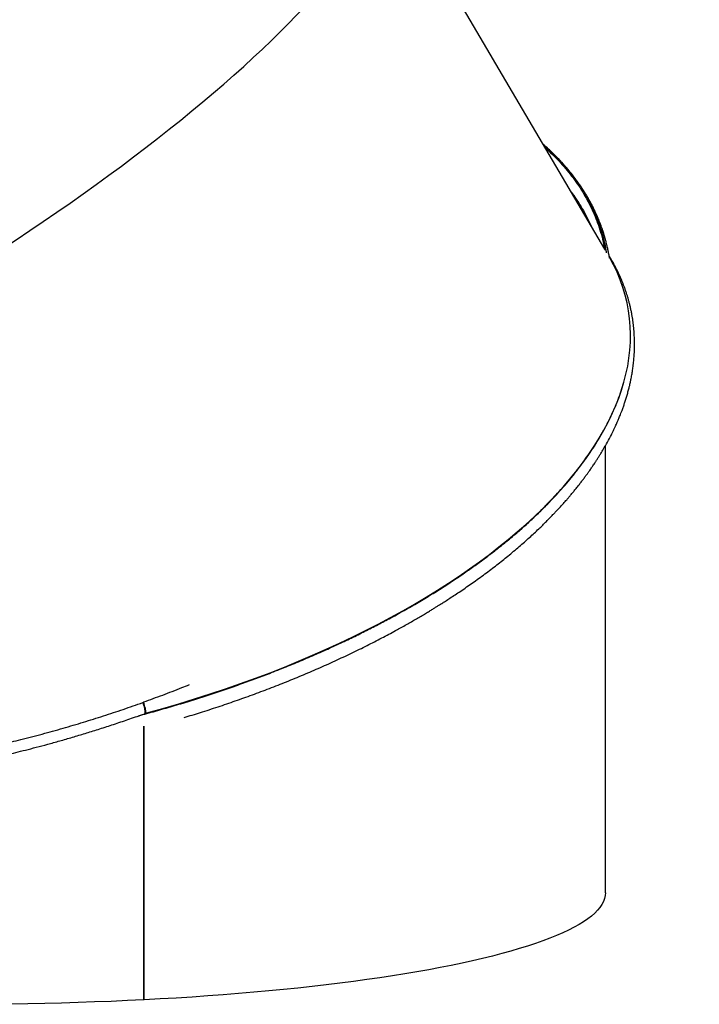
# Model space of a CAD drawing. Units: inches. Extents: x 8302 to 14415, y 9629 to 13874.
# Drawn here: x 13055 to 13359, y 12137 to 12577 of the extents above; entities that cross this region are included whole.
import ezdxf

# ---------------------------------------------------------------- set-up
doc = ezdxf.new("R2010")
doc.units = ezdxf.units.IN
doc.header["$LTSCALE"] = 100
doc.header["$MEASUREMENT"] = 0
doc.linetypes.add('SLD-Solid', pattern=[0])

msp = doc.modelspace()

# ---------------------------------------------------------------- linework, layer by layer
at = {"color": 7, "linetype": 'SLD-Solid'}
for p, q in [((13316.46, 12474.11), (13216.14, 12644.85)), ((13316.71, 12186.35), (13316.71, 12386.24)), ((13110.16, 12271.58), (13110.08, 12271.49)), ((13110.94, 12266.55), (13111.82, 12266.88)), ((13110.21, 12266.3), (13110.21, 12266.18)), ((13110.31, 12266.21), (13110.31, 12266.33)), ((13110.48, 12266.26), (13110.48, 12266.39)), ((13110.21, 12260.87), (13110.21, 12138.55)), ((13110.21, 12259.61), (13110.31, 12259.63)), ((13110.31, 12138.67), (13110.31, 12260.35)), ((13110.48, 12138.57), (13110.48, 12260.89)), ((13110.31, 12138.67), (13110.48, 12138.57))]:
    msp.add_line(p, q, dxfattribs=at)
at = {"color": 7, "linetype": 'SLD-Solid', "flags": 128}
for points in [[(12717.72, 12359.02), (12718.72, 12357.52), (12719.89, 12356.12), (12721.23, 12354.82), (12722.74, 12353.62), (12724.41, 12352.53), (12726.26, 12351.54), (12728.26, 12350.66), (12730.44, 12349.88), (12732.77, 12349.21), (12735.27, 12348.65), (12737.93, 12348.2), (12740.74, 12347.85), (12743.71, 12347.62), (12746.83, 12347.49), (12750.1, 12347.47), (12753.53, 12347.56), (12757.1, 12347.76), (12760.81, 12348.07), (12764.67, 12348.48), (12768.66, 12349), (12772.79, 12349.63), (12777.06, 12350.37), (12781.45, 12351.22), (12785.97, 12352.17), (12790.62, 12353.22), (12795.39, 12354.38), (12800.27, 12355.65), (12805.27, 12357.02), (12810.38, 12358.49), (12815.6, 12360.06), (12820.92, 12361.73), (12826.35, 12363.5), (12831.87, 12365.37), (12837.48, 12367.33), (12843.18, 12369.39), (12848.96, 12371.54), (12854.83, 12373.79), (12860.77, 12376.12), (12866.78, 12378.55), (12872.87, 12381.06), (12879.01, 12383.66), (12885.22, 12386.34), (12891.49, 12389.1), (12897.8, 12391.94), (12904.16, 12394.86), (12910.57, 12397.86), (12917.01, 12400.93), (12923.49, 12404.07), (12929.99, 12407.28), (12936.52, 12410.56), (12943.07, 12413.9), (12949.64, 12417.31), (12956.22, 12420.78), (12962.8, 12424.3), (12969.39, 12427.88), (12975.97, 12431.52), (12982.55, 12435.2), (12989.12, 12438.94), (12995.66, 12442.71), (13002.19, 12446.54), (13008.7, 12450.4), (13015.17, 12454.3), (13021.61, 12458.23), (13028.01, 12462.2), (13034.37, 12466.19), (13040.68, 12470.21), (13046.94, 12474.26), (13053.15, 12478.33), (13059.29, 12482.41), (13065.37, 12486.51), (13071.38, 12490.63), (13077.32, 12494.75), (13083.18, 12498.88), (13088.96, 12503.02), (13094.65, 12507.15), (13100.26, 12511.29), (13105.77, 12515.42), (13111.19, 12519.54), (13116.5, 12523.65), (13121.71, 12527.75), (13126.82, 12531.83), (13131.81, 12535.9), (13136.69, 12539.94), (13141.45, 12543.96), (13146.09, 12547.95), (13150.6, 12551.92), (13154.99, 12555.85), (13159.25, 12559.74), (13163.37, 12563.6), (13167.35, 12567.41), (13171.2, 12571.18), (13174.91, 12574.91), (13178.47, 12578.59), (13181.88, 12582.22), (13185.14, 12585.79), (13188.26, 12589.31), (13191.22, 12592.77), (13194.02, 12596.17), (13196.67, 12599.5), (13199.15, 12602.77), (13201.48, 12605.98), (13203.64, 12609.11), (13205.64, 12612.17), (13207.47, 12615.15), (13209.14, 12618.06), (13210.63, 12620.9), (13211.96, 12623.65), (13213.12, 12626.32), (13214.11, 12628.9), (13214.93, 12631.4), (13215.57, 12633.82), (13216.04, 12636.14), (13216.34, 12638.37), (13216.47, 12640.51), (13216.42, 12642.56), (13216.2, 12644.51), (13215.81, 12646.37), (13215.24, 12648.12), (13214.5, 12649.78), (13214.05, 12650.61)], [(13110.71, 12266.47), (13110.76, 12266.51), (13110.86, 12266.68), (13110.92, 12266.95), (13110.93, 12267.32), (13110.89, 12267.76), (13110.82, 12268.29), (13110.7, 12268.87), (13110.55, 12269.49), (13110.36, 12270.15), (13110.14, 12270.82), (13109.89, 12271.48)], [(13110.79, 12266.55), (13110.81, 12266.55), (13110.97, 12266.57), (13111.09, 12266.7), (13111.17, 12266.95), (13111.19, 12267.3), (13111.17, 12267.74), (13111.1, 12268.27), (13110.99, 12268.86), (13110.83, 12269.51), (13110.64, 12270.19), (13110.41, 12270.89), (13110.16, 12271.58)], [(13110.21, 12138.55), (13102.95, 12138.2), (13095.64, 12137.89), (13088.28, 12137.6), (13080.88, 12137.35), (13073.45, 12137.14), (13065.99, 12136.96), (13058.5, 12136.81), (13050.99, 12136.7), (13043.47, 12136.62), (13035.94, 12136.57), (13028.4, 12136.57), (13020.87, 12136.59), (13013.34, 12136.65), (13005.82, 12136.74), (12998.32, 12136.87), (12990.84, 12137.03), (12983.39, 12137.23), (12975.97, 12137.46), (12968.59, 12137.72), (12961.25, 12138.02), (12953.96, 12138.35), (12946.72, 12138.71), (12939.54, 12139.11), (12932.42, 12139.54), (12925.37, 12140), (12918.39, 12140.49), (12911.48, 12141.02), (12904.66, 12141.57), (12897.93, 12142.16), (12891.29, 12142.78), (12884.74, 12143.43), (12878.29, 12144.1), (12871.95, 12144.81), (12865.72, 12145.55), (12859.6, 12146.31), (12853.6, 12147.1), (12847.72, 12147.92), (12841.97, 12148.77), (12836.34, 12149.64), (12830.85, 12150.53), (12825.5, 12151.46), (12820.29, 12152.4), (12815.22, 12153.37), (12810.31, 12154.36), (12805.54, 12155.37), (12800.93, 12156.41), (12796.48, 12157.47), (12792.19, 12158.54), (12788.06, 12159.64), (12784.1, 12160.75), (12780.31, 12161.88), (12776.69, 12163.03), (12773.25, 12164.19), (12769.98, 12165.37), (12766.9, 12166.57), (12763.99, 12167.77), (12761.28, 12168.99), (12758.74, 12170.23), (12756.39, 12171.47), (12754.24, 12172.72), (12752.27, 12173.99), (12750.49, 12175.26), (12748.91, 12176.54), (12747.52, 12177.83), (12746.33, 12179.12), (12745.33, 12180.41), (12744.53, 12181.72), (12743.93, 12183.02), (12743.53, 12184.33), (12743.32, 12185.64), (12743.29, 12186.35)], [(13316.71, 12186.35), (13316.62, 12185.13), (13316.34, 12183.82), (13315.86, 12182.51), (13315.18, 12181.21), (13314.3, 12179.91), (13313.23, 12178.62), (13311.96, 12177.33), (13310.5, 12176.04), (13308.84, 12174.77), (13306.99, 12173.5), (13304.95, 12172.24), (13302.72, 12170.99), (13300.3, 12169.75), (13297.69, 12168.52), (13294.9, 12167.3), (13291.92, 12166.1), (13288.77, 12164.91), (13285.44, 12163.74), (13281.92, 12162.58), (13278.24, 12161.44), (13274.38, 12160.32), (13270.36, 12159.21), (13266.17, 12158.12), (13261.81, 12157.05), (13257.3, 12156.01), (13252.63, 12154.98), (13247.8, 12153.97), (13242.83, 12152.99), (13237.7, 12152.03), (13232.44, 12151.1), (13227.03, 12150.18), (13221.49, 12149.3), (13215.82, 12148.44), (13210.01, 12147.6), (13204.09, 12146.79), (13198.04, 12146.01), (13191.88, 12145.26), (13185.6, 12144.53), (13179.22, 12143.84), (13172.73, 12143.17), (13166.15, 12142.54), (13159.47, 12141.93), (13152.7, 12141.35), (13145.85, 12140.81), (13138.91, 12140.3), (13131.91, 12139.82), (13124.83, 12139.37), (13117.68, 12138.95), (13110.48, 12138.57)]]:
    msp.add_lwpolyline(points, dxfattribs=at)
at = {"color": 7, "linetype": 'SLD-Solid'}
msp.add_arc((13102.58, 12267.77), 8.37, 356.0055, 26.3746, dxfattribs=at)
for start_param, end_param in [(4.906817, 6.451515), (4.903846, 4.904335)]:
    msp.add_ellipse((13030, 12395.69), major_axis=(296.9, 51.84), ratio=0.476846, start_param=start_param, end_param=end_param, dxfattribs=at)
for points, knots in [([(12971.84, 12565.84), (12973.84, 12567.7), (12978.23, 12571.8), (12984.84, 12578.26), (12991.67, 12585.13), (12998.27, 12592), (13004.66, 12598.87), (13010.84, 12605.75), (13016.81, 12612.62), (13022.55, 12619.43), (13028.05, 12626.19), (13033.33, 12632.89), (13038.37, 12639.5), (13043.18, 12646.04), (13047.85, 12652.58), (13052.36, 12659.13), (13056.7, 12665.67), (13060.82, 12672.1), (13064.71, 12678.41), (13068.39, 12684.6), (13072.09, 12691.05), (13075.76, 12697.75), (13079.38, 12704.68), (13082.74, 12711.42), (13085.83, 12717.98), (13088.67, 12724.31), (13091.26, 12730.41), (13093.62, 12736.31), (13095.79, 12742.02), (13097.1, 12745.76), (13097.74, 12747.6)], [0, 0, 0, 0, 0.0349168, 0.0766987, 0.1177928, 0.1581921, 0.197886, 0.2373461, 0.2760864, 0.3141177, 0.3514475, 0.3880801, 0.4240161, 0.4592554, 0.4938092, 0.5292904, 0.5640518, 0.5981049, 0.6314584, 0.6641182, 0.6960985, 0.7336038, 0.7701848, 0.8058634, 0.840656, 0.8745816, 0.9070861, 0.9388088, 0.9697738, 1, 1, 1, 1]), ([(13318.57, 12470.11), (13318.53, 12470.41), (13318.39, 12471.3), (13318.12, 12472.75), (13317.78, 12474.39), (13317.43, 12475.88), (13317.09, 12477.27), (13316.73, 12478.62), (13316.32, 12480.04), (13315.92, 12481.34), (13315.54, 12482.5), (13315.19, 12483.5), (13314.85, 12484.46), (13314.53, 12485.32), (13314.26, 12486.03), (13314.04, 12486.59), (13313.87, 12487.02), (13313.72, 12487.39), (13313.55, 12487.77), (13313.32, 12488.32), (13313.01, 12489.06), (13312.59, 12490.01), (13312.04, 12491.18), (13311.39, 12492.54), (13310.62, 12494.04), (13309.82, 12495.54), (13308.98, 12497.03), (13308.12, 12498.49), (13307.18, 12500.02), (13306.15, 12501.6), (13305.03, 12503.25), (13303.88, 12504.86), (13302.83, 12506.26), (13301.93, 12507.42), (13301.21, 12508.32), (13300.57, 12509.1), (13300.01, 12509.77), (13299.53, 12510.33), (13299.13, 12510.8), (13298.75, 12511.24), (13298.31, 12511.73), (13297.73, 12512.38), (13296.97, 12513.21), (13296.01, 12514.23), (13294.89, 12515.38), (13293.66, 12516.62), (13292.35, 12517.88), (13290.79, 12519.34), (13289.62, 12520.36), (13288.92, 12520.97)], [0, 0, 0, 0, 0.01596, 0.047102, 0.076239, 0.103409, 0.126564, 0.150623, 0.176263, 0.203452, 0.221319, 0.239774, 0.258147, 0.273984, 0.287084, 0.297473, 0.305175, 0.310854, 0.317937, 0.326912, 0.341504, 0.359278, 0.380186, 0.407671, 0.436738, 0.465617, 0.494309, 0.522815, 0.551135, 0.584275, 0.617158, 0.649785, 0.681805, 0.702767, 0.721397, 0.737735, 0.751815, 0.763665, 0.773157, 0.781427, 0.791928, 0.804983, 0.823809, 0.846142, 0.871905, 0.900256, 0.928698, 0.95704, 1, 1, 1, 1]), ([(13288.93, 12520.94), (13289.88, 12520.09), (13291.94, 12518.27), (13294.87, 12515.36), (13297.81, 12512.2), (13300.61, 12508.89), (13303.27, 12505.44), (13305.76, 12501.83), (13308.06, 12498.06), (13310.18, 12494.14), (13312.03, 12490.16), (13313.64, 12486.13), (13315, 12482.06), (13316.11, 12477.85), (13316.82, 12474.65), (13317.07, 12472.85), (13317.12, 12472.51)], [0, 0, 0, 0, 0.0604904, 0.1301332, 0.2013719, 0.2742446, 0.3487726, 0.4249766, 0.5028841, 0.5825302, 0.6639572, 0.7409498, 0.819508, 0.899636, 0.9813443, 1, 1, 1, 1]), ([(13289.75, 12519.53), (13290.33, 12519.02), (13292, 12517.54), (13294.57, 12514.97), (13297.51, 12511.82), (13300.31, 12508.51), (13302.96, 12505.06), (13305.44, 12501.46), (13307.75, 12497.7), (13309.86, 12493.78), (13311.71, 12489.8), (13313.31, 12485.78), (13314.66, 12481.71), (13315.76, 12477.7), (13316.28, 12475.01), (13316.53, 12473.74)], [0, 0, 0, 0, 0.038591, 0.112141, 0.187377, 0.264339, 0.34305, 0.423531, 0.505813, 0.589931, 0.675931, 0.757248, 0.840219, 0.924849, 1, 1, 1, 1]), ([(13301.37, 12499.76), (13301.56, 12499.51), (13302.6, 12498.16), (13304.29, 12495.65), (13306.44, 12492.22), (13308.35, 12488.73), (13309.65, 12486.15), (13310.25, 12484.72), (13310.34, 12484.49)], [0, 0, 0, 0, 0.050572, 0.277814, 0.50422, 0.730787, 0.957193, 1, 1, 1, 1]), ([(13128.34, 12264.77), (13130.78, 12265.51), (13135.86, 12267.05), (13143.49, 12269.54), (13151.23, 12272.17), (13158.9, 12274.91), (13166.55, 12277.78), (13174.17, 12280.77), (13181.77, 12283.89), (13189.3, 12287.13), (13196.78, 12290.5), (13204.03, 12293.92), (13210.96, 12297.34), (13217.47, 12300.7), (13222.44, 12303.37), (13226.02, 12305.35), (13228.3, 12306.63), (13230.54, 12307.91), (13232.71, 12309.17), (13234.78, 12310.39), (13236.67, 12311.52), (13238.35, 12312.53), (13239.8, 12313.42), (13241.08, 12314.21), (13242.33, 12314.99), (13243.69, 12315.84), (13245.35, 12316.9), (13247.32, 12318.17), (13249.61, 12319.67), (13252.09, 12321.33), (13254.69, 12323.11), (13257.37, 12324.98), (13260.09, 12326.92), (13262.84, 12328.93), (13265.55, 12330.97), (13268.17, 12332.98), (13270.69, 12334.96), (13273.2, 12336.99), (13275.69, 12339.05), (13278.16, 12341.14), (13280.52, 12343.21), (13282.78, 12345.23), (13284.9, 12347.17), (13286.86, 12349.02), (13288.66, 12350.76), (13290.33, 12352.41), (13291.86, 12353.96), (13293.18, 12355.32), (13294.36, 12356.56), (13295.48, 12357.75), (13296.69, 12359.07), (13298.03, 12360.55), (13299.29, 12361.97), (13300.44, 12363.31), (13301.48, 12364.54), (13302.57, 12365.84), (13303.69, 12367.22), (13304.81, 12368.63), (13305.88, 12370), (13306.89, 12371.32), (13307.81, 12372.56), (13308.64, 12373.71), (13309.36, 12374.71), (13309.97, 12375.56), (13310.47, 12376.3), (13310.94, 12376.98), (13311.44, 12377.71), (13312.01, 12378.57), (13312.66, 12379.56), (13313.38, 12380.67), (13314.14, 12381.88), (13314.95, 12383.21), (13316.15, 12385.22), (13317.67, 12387.9), (13319.06, 12390.53), (13320.04, 12392.49), (13320.64, 12393.74), (13321.18, 12394.89), (13321.63, 12395.89), (13322, 12396.72), (13322.31, 12397.43), (13322.6, 12398.11), (13322.92, 12398.88), (13323.3, 12399.8), (13323.73, 12400.89), (13324.23, 12402.2), (13324.78, 12403.71), (13325.35, 12405.38), (13325.91, 12407.12), (13326.45, 12408.91), (13326.88, 12410.45), (13327.19, 12411.66), (13327.4, 12412.49), (13327.58, 12413.21), (13327.72, 12413.82), (13327.84, 12414.35), (13327.95, 12414.88), (13328.09, 12415.54), (13328.26, 12416.38), (13328.45, 12417.36), (13328.64, 12418.42), (13328.82, 12419.5), (13328.98, 12420.58), (13329.14, 12421.75), (13329.29, 12422.98), (13329.42, 12424.24), (13329.52, 12425.4), (13329.59, 12426.36), (13329.64, 12427.14), (13329.68, 12427.75), (13329.71, 12428.36), (13329.73, 12429.04), (13329.76, 12429.88), (13329.8, 12432.12), (13329.75, 12434.41), (13329.61, 12436.65), (13329.55, 12437.51), (13329.49, 12438.22), (13329.43, 12438.82), (13329.37, 12439.41), (13329.31, 12440.05), (13329.22, 12440.77), (13329.1, 12441.72), (13328.93, 12442.91), (13328.69, 12444.33), (13328.42, 12445.83), (13328.09, 12447.4), (13327.73, 12448.99), (13327.34, 12450.51), (13326.95, 12451.92), (13326.55, 12453.25), (13326.12, 12454.63), (13325.64, 12456.03), (13325.14, 12457.42), (13324.64, 12458.71), (13324.14, 12459.96), (13323.6, 12461.23), (13322.95, 12462.69), (13322.16, 12464.36), (13321.22, 12466.23), (13320.18, 12468.16), (13319.24, 12469.82), (13318.62, 12470.82), (13318.4, 12471.18)], [0, 0, 0, 0, 0.017609, 0.036698, 0.055712, 0.074644, 0.093788, 0.113293, 0.132752, 0.152461, 0.172375, 0.192443, 0.21138, 0.229703, 0.247422, 0.254223, 0.260934, 0.267557, 0.274094, 0.280465, 0.286233, 0.291345, 0.295819, 0.299669, 0.303273, 0.307515, 0.312418, 0.318981, 0.326334, 0.33444, 0.343261, 0.352028, 0.361339, 0.371032, 0.38059, 0.389967, 0.399169, 0.4082, 0.417942, 0.427481, 0.436819, 0.445954, 0.454805, 0.462984, 0.47069, 0.477992, 0.484856, 0.491255, 0.495982, 0.501111, 0.506882, 0.513317, 0.520441, 0.525439, 0.530748, 0.536376, 0.542335, 0.54859, 0.554575, 0.560099, 0.565623, 0.570547, 0.574854, 0.578526, 0.581549, 0.584239, 0.587272, 0.590956, 0.595219, 0.599924, 0.605081, 0.610702, 0.616789, 0.630768, 0.644769, 0.650273, 0.65573, 0.66065, 0.664885, 0.66842, 0.671241, 0.673857, 0.677036, 0.68099, 0.685593, 0.690818, 0.69763, 0.704711, 0.712069, 0.719714, 0.727579, 0.731599, 0.73515, 0.738222, 0.740808, 0.742903, 0.745002, 0.74761, 0.751308, 0.755675, 0.760227, 0.764828, 0.769481, 0.774184, 0.779794, 0.785404, 0.790439, 0.794763, 0.797866, 0.800439, 0.802781, 0.805727, 0.809334, 0.81361, 0.834894, 0.839356, 0.843159, 0.846281, 0.848734, 0.851211, 0.854051, 0.857259, 0.86084, 0.86671, 0.873112, 0.879867, 0.886983, 0.89444, 0.901439, 0.907829, 0.913891, 0.919883, 0.926899, 0.933476, 0.939506, 0.945151, 0.95118, 0.95769, 0.966152, 0.97533, 0.984867, 0.994585, 1, 1, 1, 1]), ([(13107.96, 12265.58), (13108.56, 12265.74), (13111.76, 12266.58), (13117.45, 12268.17), (13125.07, 12270.38), (13132.59, 12272.68), (13139.99, 12275.05), (13147.15, 12277.45), (13154.08, 12279.88), (13160.79, 12282.33), (13167.73, 12284.96), (13174.86, 12287.79), (13182.15, 12290.81), (13189.14, 12293.84), (13195.84, 12296.87), (13202.26, 12299.89), (13208.41, 12302.9), (13214.3, 12305.89), (13220.39, 12309.1), (13226.63, 12312.54), (13232.97, 12316.19), (13238.96, 12319.79), (13244.6, 12323.33), (13249.91, 12326.81), (13254.92, 12330.22), (13259.63, 12333.57), (13264.07, 12336.85), (13268.24, 12340.06), (13272.55, 12343.51), (13276.95, 12347.18), (13281.36, 12351.06), (13285.21, 12354.62), (13288.64, 12357.94), (13291.77, 12361.1), (13294.89, 12364.39), (13297.97, 12367.81), (13301, 12371.35), (13303.91, 12374.96), (13306.69, 12378.62), (13309.34, 12382.33), (13311.9, 12386.18), (13314.35, 12390.15), (13316.53, 12394.03), (13318.46, 12397.78), (13320.17, 12401.4), (13321.75, 12405.12), (13323.17, 12408.93), (13324.25, 12412.16), (13324.78, 12414.11), (13324.95, 12414.77)], [0, 0, 0, 0, 0.005562, 0.029338, 0.052599, 0.076417, 0.099673, 0.122378, 0.144552, 0.166215, 0.187385, 0.212463, 0.236864, 0.260613, 0.283733, 0.306244, 0.328161, 0.349503, 0.370286, 0.39564, 0.420156, 0.443859, 0.466784, 0.488965, 0.51043, 0.531209, 0.551335, 0.570839, 0.58975, 0.61365, 0.636577, 0.658529, 0.676205, 0.69452, 0.713472, 0.733062, 0.753301, 0.774218, 0.794593, 0.815633, 0.837371, 0.859835, 0.883056, 0.903011, 0.923534, 0.94464, 0.966343, 0.988657, 1, 1, 1, 1]), ([(13271.58, 12342.75), (13271.7, 12342.84), (13273.48, 12344.26), (13276.69, 12346.98), (13281.11, 12350.85), (13284.95, 12354.41), (13288.38, 12357.72), (13291.51, 12360.88), (13294.61, 12364.17), (13297.69, 12367.58), (13300.72, 12371.12), (13303.62, 12374.72), (13306.4, 12378.37), (13309.04, 12382.08), (13310.88, 12384.8), (13311.79, 12386.28), (13311.91, 12386.47)], [0, 0, 0, 0, 0.006991, 0.101552, 0.192262, 0.279115, 0.349048, 0.421509, 0.496495, 0.574006, 0.654082, 0.73684, 0.817451, 0.900699, 0.986707, 1, 1, 1, 1]), ([(12741.36, 12321.05), (12741.38, 12321), (12741.5, 12320.51), (12741.75, 12319.57), (12742.11, 12318.3), (12742.46, 12317.14), (12742.79, 12316.12), (12743.07, 12315.25), (12743.32, 12314.54), (12743.52, 12313.97), (12743.7, 12313.47), (12743.9, 12312.92), (12744.15, 12312.26), (12744.45, 12311.5), (12744.8, 12310.62), (12745.27, 12309.49), (12745.85, 12308.15), (12746.55, 12306.64), (12747.28, 12305.15), (12748.35, 12303.06), (12749.81, 12300.43), (12751.71, 12297.34), (12753.52, 12294.67), (12755.19, 12292.37), (12756.67, 12290.45), (12758.09, 12288.7), (12759.46, 12287.08), (12760.85, 12285.52), (12762.33, 12283.93), (12763.76, 12282.44), (12765.17, 12281.05), (12766.57, 12279.71), (12768.14, 12278.26), (12769.92, 12276.69), (12771.9, 12275.01), (12774.11, 12273.23), (12776.21, 12271.62), (12778.07, 12270.25), (12779.57, 12269.19), (12780.96, 12268.22), (12782.23, 12267.37), (12783.37, 12266.62), (12784.37, 12265.98), (12785.22, 12265.43), (12785.97, 12264.97), (12786.62, 12264.56), (12787.21, 12264.2), (12787.81, 12263.84), (12788.49, 12263.43), (12789.3, 12262.96), (12790.25, 12262.41), (12791.33, 12261.79), (12792.56, 12261.1), (12793.94, 12260.35), (12795.58, 12259.47), (12797.47, 12258.49), (12799.53, 12257.46), (12801.56, 12256.48), (12803.52, 12255.57), (12805.39, 12254.73), (12807.4, 12253.84), (12809.52, 12252.94), (12811.72, 12252.04), (12813.71, 12251.25), (12815.62, 12250.52), (12817.59, 12249.79), (12819.71, 12249.02), (12822.02, 12248.21), (12824.5, 12247.38), (12827.2, 12246.51), (12830.13, 12245.6), (12833.24, 12244.69), (12836.46, 12243.79), (12839.68, 12242.93), (12842.85, 12242.14), (12845.9, 12241.41), (12848.83, 12240.75), (12851.63, 12240.14), (12854.3, 12239.6), (12856.83, 12239.1), (12858.97, 12238.7), (12860.71, 12238.39), (12862, 12238.16), (12863.07, 12237.98), (12863.88, 12237.84), (12864.48, 12237.74), (12865, 12237.66), (12865.59, 12237.56), (12866.46, 12237.42), (12867.67, 12237.23), (12869.27, 12236.99), (12871.1, 12236.72), (12873.09, 12236.44), (12876.55, 12235.97), (12881.56, 12235.36), (12888.26, 12234.67), (12895.44, 12234.06), (12902.98, 12233.58), (12910.71, 12233.23), (12918.35, 12233.03), (12925.86, 12232.96), (12933.58, 12233.02), (12941.57, 12233.22), (12949.91, 12233.58), (12958.3, 12234.08), (12966.74, 12234.73), (12975.17, 12235.52), (12983.58, 12236.44), (12991.97, 12237.5), (13000.38, 12238.69), (13008.57, 12239.98), (13016.46, 12241.33), (13023.95, 12242.73), (13029.77, 12243.89), (13034, 12244.77), (13036.74, 12245.36), (13039.59, 12245.99), (13042.7, 12246.68), (13046.16, 12247.48), (13049.99, 12248.39), (13054.17, 12249.41), (13058.7, 12250.55), (13063.55, 12251.81), (13068.71, 12253.2), (13074.18, 12254.73), (13079.81, 12256.37), (13085.59, 12258.11), (13091.52, 12259.97), (13097.7, 12261.98), (13104.13, 12264.15), (13108.48, 12265.68), (13110.71, 12266.47)], [0, 0, 0, 0, 0.0005615, 0.0059317, 0.0111917, 0.0158978, 0.0200196, 0.023553, 0.0264945, 0.0286484, 0.0304817, 0.0327011, 0.0353853, 0.038536, 0.0421552, 0.046245, 0.0525667, 0.0589655, 0.0652477, 0.0714119, 0.0856047, 0.0991096, 0.111952, 0.1213313, 0.1302234, 0.1383161, 0.1456181, 0.1529279, 0.1605645, 0.1685294, 0.1745097, 0.1811385, 0.1884539, 0.1964594, 0.2051581, 0.2145526, 0.2246456, 0.2310604, 0.2369942, 0.2423842, 0.2472287, 0.2515265, 0.2552142, 0.2583725, 0.2610241, 0.2633709, 0.2654953, 0.2674746, 0.2698686, 0.2727467, 0.2761094, 0.2798841, 0.2841272, 0.2888391, 0.2940203, 0.3008005, 0.3077021, 0.3142555, 0.3204598, 0.3263145, 0.3318188, 0.3391588, 0.3457639, 0.3516331, 0.3568999, 0.3625591, 0.3688136, 0.3752557, 0.3822265, 0.3897255, 0.3977521, 0.4063054, 0.4148894, 0.4234896, 0.4316941, 0.439503, 0.4469164, 0.4539346, 0.4605579, 0.4667866, 0.4726212, 0.4762456, 0.479384, 0.4819699, 0.4840038, 0.4852149, 0.4862943, 0.4876994, 0.4894464, 0.4925345, 0.4963189, 0.5007853, 0.5055151, 0.5103095, 0.5249574, 0.5401673, 0.5559315, 0.5731508, 0.5899725, 0.6063555, 0.6222994, 0.6378043, 0.6550129, 0.6722199, 0.6894279, 0.7066301, 0.7238231, 0.7407103, 0.7575957, 0.7744774, 0.7913151, 0.806875, 0.8218971, 0.8363876, 0.8419354, 0.8474013, 0.8529432, 0.8591862, 0.8661865, 0.8739325, 0.8824106, 0.8916043, 0.9014942, 0.9120573, 0.9232683, 0.9351173, 0.9468785, 0.9592233, 0.9721714, 0.9857509, 1, 1, 1, 1]), ([(12743.06, 12318.88), (12743.6, 12317.31), (12744.7, 12314.16), (12746.76, 12309.51), (12749.15, 12304.92), (12751.92, 12300.39), (12755.04, 12295.95), (12758.54, 12291.59), (12762.26, 12287.52), (12766.13, 12283.71), (12770.12, 12280.17), (12774.4, 12276.73), (12778.97, 12273.4), (12783.82, 12270.18), (12788.95, 12267.08), (12794.36, 12264.1), (12800.13, 12261.22), (12806.28, 12258.45), (12812.8, 12255.79), (12819.6, 12253.3), (12826.66, 12250.98), (12833.97, 12248.84), (12841.45, 12246.9), (12849.08, 12245.16), (12856.84, 12243.62), (12864.79, 12242.25), (12872.9, 12241.07), (12881.13, 12240.08), (12889.44, 12239.27), (12897.83, 12238.65), (12906.33, 12238.2), (12914.97, 12237.92), (12923.76, 12237.82), (12932.66, 12237.9), (12941.62, 12238.15), (12950.61, 12238.57), (12959.62, 12239.16), (12968.63, 12239.9), (12977.62, 12240.81), (12986.57, 12241.86), (12995.48, 12243.06), (13004.34, 12244.39), (13013.14, 12245.86), (13021.82, 12247.46), (13030.38, 12249.16), (13038.78, 12250.96), (13047.09, 12252.87), (13055.77, 12255), (13064.81, 12257.35), (13074.15, 12259.95), (13083.3, 12262.65), (13092.28, 12265.47), (13101.14, 12268.4), (13106.97, 12270.46), (13109.89, 12271.48)], [0, 0, 0, 0, 0.0204048, 0.0410138, 0.0617934, 0.0827284, 0.1038085, 0.1250251, 0.1463711, 0.165151, 0.1840229, 0.2029789, 0.222008, 0.2410999, 0.2602452, 0.2794355, 0.2986632, 0.318839, 0.3390389, 0.359253, 0.3794721, 0.3996871, 0.4198895, 0.4395052, 0.4590947, 0.4786506, 0.4981648, 0.5176295, 0.5366905, 0.5556904, 0.5746238, 0.5934848, 0.6126491, 0.6317236, 0.6507017, 0.6695778, 0.6883452, 0.7069962, 0.725522, 0.7438748, 0.7620953, 0.7801846, 0.7981426, 0.8159682, 0.8333439, 0.850576, 0.867644, 0.8845257, 0.9043469, 0.923833, 0.9430264, 0.9620417, 0.9809949, 1, 1, 1, 1]), ([(13130.55, 12279.34), (13129.41, 12278.88), (13125.48, 12277.28), (13118.69, 12274.68), (13112.98, 12272.61), (13110.16, 12271.58)], [0, 0, 0, 0, 0.170064, 0.589408, 1, 1, 1, 1])]:
    msp.add_open_spline(points, degree=3, knots=knots, dxfattribs=at)

doc.saveas('drawing.dxf')
